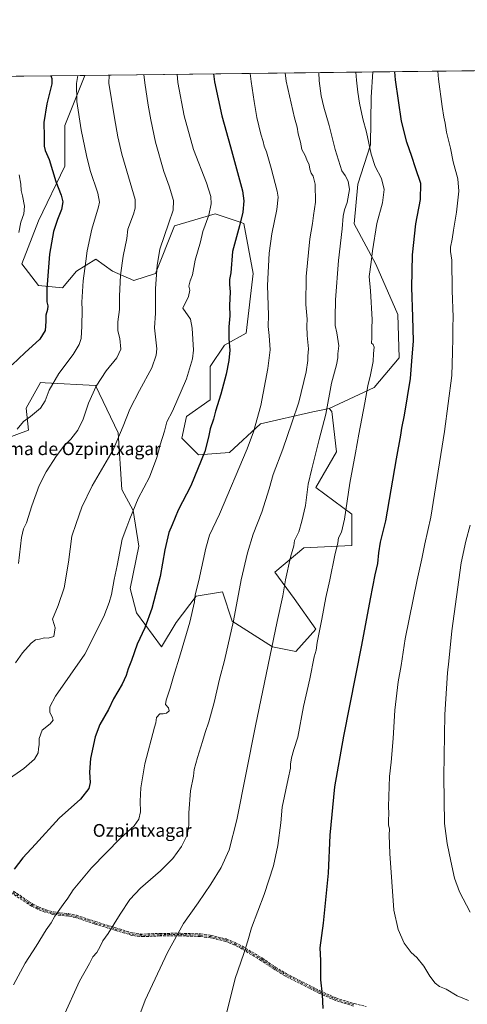
# Model space of a CAD drawing. Units: metres. Extents: x 580079 to 583515, y 4735837 to 4738190.
# Drawn here: x 580500 to 580780, y 4737573 to 4738190 of the extents above; entities that cross this region are included whole.
import ezdxf
from ezdxf.enums import TextEntityAlignment as Align

# ---------------------------------------------------------------- set-up
doc = ezdxf.new("R2010")
doc.units = ezdxf.units.M
doc.header["$MEASUREMENT"] = 0
doc.linetypes.add('DGN Style 3', pattern=[2.307223458686699, 1.648016756204785, -0.6592067024819142])
doc.linetypes.add('DGN Style 4', pattern=[2.6384748266838614, 1.318413404963828, -0.6592067024819142, 0.001648016756204785, -0.6592067024819142])
for name, color, linetype, lineweight in [('Arbolado forestal CxS', 92, 'Continuous', 0), ('Camino eje', 30, 'DGN Style 4', 13), ('Comarca CxS', 21, 'Continuous', 0), ('Comunidad Autónoma CxS', 142, 'Continuous', 0), ('Curva de nivel maestra', 30, 'Continuous', 30), ('Curva de nivel normal', 30, 'Continuous', 0), ('Municipio CxS', 4, 'Continuous', 0), ('Pastizal CxS', 92, 'Continuous', 0), ('Provincia CxS', 1, 'Continuous', 0), ('Senda', 7, 'DGN Style 3', 0), ('Texto cartográfico', 7, 'Continuous', 0)]:
    doc.layers.add(name, color=color, linetype=linetype, lineweight=lineweight)
doc.styles.add('Style-Arial', font='txt')

# ---------------------------------------------------------------- blocks, each defined once
blk = doc.blocks.new('*U15')
at = {"layer": 'Arbolado forestal CxS', "color": 92, "linetype": 'Continuous', "lineweight": 0}
blk.add_polyline3d([(580454.3749000002, 4738154.567199999, 868.8274999999995), (580540.7170000002, 4738155.590100001, 880.8528999999982), (580528.1179000001, 4738124.0825, 877.9526999999945), (580528.1174999997, 4738098.651699999, 876.8966999999976), (580511.6671000002, 4738064.245100001, 872.1919000000053), (580501.1986999996, 4738037.317299999, 871.0437999999995), (580511.6662999997, 4738023.8543, 873.6306999999942), (580526.6202999996, 4738022.357899999, 877.1175999999978), (580535.5932999998, 4738032.828700001, 878.7670999999974), (580547.5573000005, 4738040.308499999, 881.3623999999982), (580558.0251000002, 4738032.828299999, 883.7323000000034), (580571.4841, 4738026.845100001, 886.6729999999952), (580584.9429000001, 4738031.331700001, 889.7633999999963), (580596.9074999997, 4738061.251300001, 890.6263000000035), (580613.1891000001, 4738066.0415, 893.7550999999949), (580622.3302999996, 4738068.730900001, 895.497000000003), (580638.0308999997, 4738063.495100001, 899.6622000000062), (580640.2751000002, 4738062.7467, 900.300000000003), (580646.2565000001, 4738031.330700001, 903.0972999999941), (580641.7698999997, 4737993.9319, 902.0853000000062), (580628.3107000003, 4737986.452299999, 898.9878999999928), (580619.3378999997, 4737972.989499999, 897.2906999999979), (580619.3375000004, 4737952.045299999, 898.4510000000009), (580604.3822999997, 4737941.5737, 896.4719000000041), (580601.3913000004, 4737928.111099999, 896.7737000000053), (580611.8598999997, 4737917.638499999, 898.9615999999952), (580631.3009000003, 4737919.134500001, 902.4036999999954), (580650.7421000004, 4737937.084899999, 904.9778999999982), (580683.6419000002, 4737944.564099999, 912.2534000000015), (580686.7156999996, 4737945.210700001, 913.1612000000023), (580693.7868999997, 4737946.697000001, 914.7853000000032), (580695.5144999997, 4737944.8596, 915.1981999999989), (580698.3295, 4737919.494899999, 917.0481000000001), (580685.3971999995, 4737897.000499999, 915.5865999999952), (580708.0675999997, 4737880.365700001, 920.4600999999967), (580708.0670999996, 4737860.707900001, 921.0099000000046), (580677.8397000004, 4737859.195699999, 915.4410999999964), (580659.7037000004, 4737844.074200001, 912.8193000000028), (580671.7940999996, 4737827.4398, 915.6916999999958), (580685.5626999997, 4737808.252699999, 918.9419000000053), (580673.0138999998, 4737794.152799999, 917.1938999999984), (580658.3755000001, 4737797.170299999, 914.3203000000068), (580633.0867, 4737813.2402, 909.0553999999975), (580626.8843, 4737831.754000001, 907.2158000000054), (580610.4024999999, 4737829.039100001, 904.233600000007), (580597.8815000001, 4737812.3983, 902.7522000000026), (580588.6661, 4737797.1976, 901.8659000000043), (580573.0488999998, 4737818.4825, 897.369200000001), (580569.0745000001, 4737833.6777, 895.9738000000071), (580574.5011999998, 4737860.4003, 896.2655999999989), (580571.0859000003, 4737882.585899999, 894.6575000000012), (580563.9578999998, 4737895.842800001, 892.638300000006), (580561.6668999996, 4737931.3726, 889.2063000000053), (580547.3761999998, 4737961.059699999, 884.3831000000064), (580515.7953000005, 4737962.770300001, 878.7431999999973), (580512.9384000005, 4737962.926000001, 878.2954000000027), (580512.8476999998, 4737962.9307, 878.2811999999976), (580504.0201000003, 4737946.8256, 878.4946999999958), (580505.3140000004, 4737932.998199999, 880.5028000000021), (580468.5897000004, 4737919.4573, 878.064599999998)], dxfattribs=at)
blk = doc.blocks.new('*U17')
at = {"layer": 'Pastizal CxS', "color": 92, "linetype": 'Continuous', "lineweight": 0}
for points in [[(580711.7554000001, 4738087.249600001, 916.439599999998), (580709.483, 4738062.464500001, 916.9535000000034), (580723.0922999998, 4738037.213099999, 920.5074000000022), (580736.7695000004, 4738005.6139, 923.0573000000004), (580737.7001, 4737978.324200001, 923.0090999999958), (580722.0250000004, 4737959.7455, 920.4021000000067), (580693.7868999997, 4737946.697000001, 914.7853000000032), (580686.7156999996, 4737945.210700001, 913.1612000000023), (580683.6419000002, 4737944.564099999, 912.2534000000015), (580650.7421000004, 4737937.084899999, 904.9778999999982), (580631.3009000003, 4737919.134500001, 902.4036999999954), (580611.8598999997, 4737917.638499999, 898.9615999999952), (580601.3913000004, 4737928.111099999, 896.7737000000053), (580604.3822999997, 4737941.5737, 896.4719000000041), (580619.3375000004, 4737952.045299999, 898.4510000000009), (580619.3378999997, 4737972.989499999, 897.2906999999979), (580628.3107000003, 4737986.452299999, 898.9878999999928), (580641.7698999997, 4737993.9319, 902.0853000000062), (580646.2565000001, 4738031.330700001, 903.0972999999941), (580640.2751000002, 4738062.7467, 900.300000000003), (580638.0308999997, 4738063.495100001, 899.6622000000062), (580622.3302999996, 4738068.730900001, 895.497000000003), (580613.1891000001, 4738066.0415, 893.7550999999949), (580596.9074999997, 4738061.251300001, 890.6263000000035), (580584.9429000001, 4738031.331700001, 889.7633999999963), (580571.4841, 4738026.845100001, 886.6729999999952), (580558.0251000002, 4738032.828299999, 883.7323000000034), (580547.5573000005, 4738040.308499999, 881.3623999999982), (580535.5932999998, 4738032.828700001, 878.7670999999974), (580526.6202999996, 4738022.357899999, 877.1175999999978), (580511.6662999997, 4738023.8543, 873.6306999999942), (580501.1986999996, 4738037.317299999, 871.0437999999995), (580511.6671000002, 4738064.245100001, 872.1919000000053), (580528.1174999997, 4738098.651699999, 876.8966999999976), (580528.1179000001, 4738124.0825, 877.9526999999945), (580540.7170000002, 4738155.590100001, 880.8528999999982), (580721.1711999997, 4738157.7279, 922.2085999999982), (580720.0532000001, 4738141.937899999, 921.5215999999928), (580719.7414999995, 4738112.095000001, 920.1551000000036)], [(580432.4086999996, 4738130.068499999, 861.2044000000025), (580417.4549000004, 4738127.076500001, 859.8570000000036), (580402.4999000002, 4738137.549100001, 858.4973000000028), (580403.9962999999, 4738152.5089, 858.803899999999), (580406.1193000004, 4738153.9955, 859.217499999999), (580454.3749000002, 4738154.567199999, 868.8274999999995), (580451.8498999998, 4738149.516100001, 867.5877000000038)]]:
    blk.add_polyline3d(points, close=True, dxfattribs=at)
blk = doc.blocks.new('*U21')
at = {"layer": 'Pastizal CxS', "color": 92, "linetype": 'Continuous', "lineweight": 0}
blk.add_polyline3d([(580468.5897000004, 4737919.4573, 878.064599999998), (580505.3140000004, 4737932.998199999, 880.5028000000021), (580504.0201000003, 4737946.8256, 878.4946999999958), (580512.8476999998, 4737962.9307, 878.2811999999976), (580512.9384000005, 4737962.926000001, 878.2954000000027), (580515.7953000005, 4737962.770300001, 878.7431999999973), (580547.3761999998, 4737961.059699999, 884.3831000000064), (580561.6668999996, 4737931.3726, 889.2063000000053), (580563.9578999998, 4737895.842800001, 892.638300000006), (580571.0859000003, 4737882.585899999, 894.6575000000012), (580574.5011999998, 4737860.4003, 896.2655999999989), (580569.0745000001, 4737833.6777, 895.9738000000071), (580573.0488999998, 4737818.4825, 897.369200000001), (580588.6661, 4737797.1976, 901.8659000000043), (580597.8815000001, 4737812.3983, 902.7522000000026), (580610.4024999999, 4737829.039100001, 904.233600000007), (580626.8843, 4737831.754000001, 907.2158000000054), (580633.0867, 4737813.2402, 909.0553999999975), (580658.3755000001, 4737797.170299999, 914.3203000000068), (580673.0138999998, 4737794.152799999, 917.1938999999984), (580685.5626999997, 4737808.252699999, 918.9419000000053), (580671.7940999996, 4737827.4398, 915.6916999999958), (580659.7037000004, 4737844.074200001, 912.8193000000028), (580677.8397000004, 4737859.195699999, 915.4410999999964), (580708.0670999996, 4737860.707900001, 921.0099000000046), (580708.0675999997, 4737880.365700001, 920.4600999999967), (580685.3971999995, 4737897.000499999, 915.5865999999952), (580698.3295, 4737919.494899999, 917.0481000000001), (580695.5144999997, 4737944.8596, 915.1981999999989), (580693.7868999997, 4737946.697000001, 914.7853000000032), (580722.0250000004, 4737959.7455, 920.4021000000067), (580737.7001, 4737978.324200001, 923.0090999999958), (580736.7695000004, 4738005.6139, 923.0573000000004), (580723.0922999998, 4738037.213099999, 920.5074000000022), (580709.483, 4738062.464500001, 916.9535000000034), (580711.7554000001, 4738087.249600001, 916.439599999998), (580719.7414999995, 4738112.095000001, 920.1551000000036), (580720.0532000001, 4738141.937899999, 921.5215999999928), (580721.1711999997, 4738157.7279, 922.2085999999982), (580851.0822999999, 4738159.266899999, 946.698900000003)], dxfattribs=at)

msp = doc.modelspace()

# ---------------------------------------------------------------- linework, layer by layer
at = {"layer": 'Arbolado forestal CxS', "color": 92, "linetype": 'Continuous', "lineweight": 0, "extrusion": (-0.137925540502863, -0.001634012092427767, 0.9904412528168822), "elevation": -86941.1626425564, "flags": 128}
msp.add_lwpolyline([(-4730945.900502142, 630578.1946152567), (-4730945.900502141, 630665.3761201875)], dxfattribs=at)
at = {"layer": 'Arbolado forestal CxS', "color": 92, "linetype": 'Continuous', "lineweight": 0}
for points in [[(580540.7170000002, 4738155.5902, 880.8528999999982), (580528.1179000001, 4738124.0825, 877.9526999999945), (580528.1174999997, 4738098.651699999, 876.8966999999976), (580511.6671000002, 4738064.245100001, 872.1919000000053), (580501.1986999996, 4738037.317299999, 871.0437999999995), (580511.6662999997, 4738023.8543, 873.6306999999942), (580526.6202999996, 4738022.357899999, 877.1175999999978), (580535.5932999998, 4738032.828700001, 878.7670999999974), (580547.5573000005, 4738040.308499999, 881.3623999999982), (580558.0251000002, 4738032.828299999, 883.7323000000034), (580571.4841, 4738026.845100001, 886.6729999999952), (580584.9429000001, 4738031.331700001, 889.7633999999963), (580596.9074999997, 4738061.251300001, 890.6263000000035), (580613.1891000001, 4738066.0415, 893.7550999999949), (580622.3302999996, 4738068.730900001, 895.497000000003), (580638.0308999997, 4738063.495100001, 899.6622000000062), (580640.2751000002, 4738062.7467, 900.300000000003), (580646.2565000001, 4738031.330700001, 903.0972999999941), (580641.7698999997, 4737993.9319, 902.0853000000062), (580628.3107000003, 4737986.452299999, 898.9878999999928), (580619.3378999997, 4737972.989499999, 897.2906999999979), (580619.3375000004, 4737952.045299999, 898.4510000000009), (580604.3822999997, 4737941.5737, 896.4719000000041), (580601.3913000004, 4737928.111099999, 896.7737000000053), (580611.8598999997, 4737917.638499999, 898.9615999999952), (580631.3009000003, 4737919.134500001, 902.4036999999954), (580650.7421000004, 4737937.084899999, 904.9778999999982), (580683.6419000002, 4737944.564099999, 912.2534000000015), (580686.7156999996, 4737945.210700001, 913.1612000000023), (580693.7868999997, 4737946.697000001, 914.7853000000032)], [(580468.5897000004, 4737919.4573, 878.064599999998), (580505.3140000004, 4737932.998199999, 880.5028000000021), (580504.0201000003, 4737946.8256, 878.4946999999958), (580512.8476999998, 4737962.9307, 878.2811999999976), (580512.9384000005, 4737962.926000001, 878.2954000000027), (580515.7953000005, 4737962.770300001, 878.7431999999973), (580547.3761999998, 4737961.059699999, 884.3831000000064), (580561.6668999996, 4737931.3726, 889.2063000000053), (580563.9578999998, 4737895.842800001, 892.638300000006), (580571.0859000003, 4737882.585899999, 894.6575000000012), (580574.5011999998, 4737860.4003, 896.2655999999989), (580569.0745000001, 4737833.6777, 895.9738000000071), (580573.0488999998, 4737818.4825, 897.369200000001), (580588.6661, 4737797.1976, 901.8659000000043), (580597.8815000001, 4737812.3983, 902.7522000000026), (580610.4024999999, 4737829.039100001, 904.233600000007), (580626.8843, 4737831.754000001, 907.2158000000054), (580633.0867, 4737813.2402, 909.0553999999975), (580658.3755000001, 4737797.170299999, 914.3203000000068), (580673.0138999998, 4737794.152799999, 917.1938999999984), (580685.5626999997, 4737808.252699999, 918.9419000000053), (580671.7940999996, 4737827.4398, 915.6916999999958), (580659.7037000004, 4737844.074200001, 912.8193000000028), (580677.8397000004, 4737859.195699999, 915.4410999999964), (580708.0670999996, 4737860.707900001, 921.0099000000046), (580708.0675999997, 4737880.365700001, 920.4600999999967), (580685.3971999995, 4737897.000499999, 915.5865999999952), (580698.3295, 4737919.494899999, 917.0481000000001), (580695.5144999997, 4737944.8596, 915.1981999999989), (580693.7868999997, 4737946.697000001, 914.7853000000032)]]:
    msp.add_polyline3d(points, dxfattribs=at)
at = {"layer": 'Camino eje', "color": 30, "linetype": 'DGN Style 4', "lineweight": 13}
msp.add_polyline3d([(580495.6001000004, 4737643.190099999, 901.2048999999971), (580507.8101000004, 4737635.1801, 902.5945999999967), (580511.3601000002, 4737633.360099999, 903.5654000000068), (580516.0201000003, 4737631.550100001, 905.8747000000004), (580520.8201000001, 4737630.1501, 906.1892999999982), (580530.2901, 4737629.030099999, 911.3689000000013), (580535.1501000002, 4737628.100099999, 913.7571999999927), (580547.0701000001, 4737624.140100001, 908.9719999999943), (580559.8000999996, 4737620.190099999, 910.0929000000034), (580570.4001000002, 4737616.970100001, 911.5515000000015), (580575.2200999996, 4737616.2601, 912.0926999999939), (580577.6700999998, 4737616.220100001, 912.3701000000001), (580587.6401000004, 4737616.630100001, 913.4125999999961), (580600.6101000002, 4737616.7301, 915.0982999999978), (580613.0401, 4737616.290100001, 916.298299999995), (580619.5301000001, 4737615.440099999, 917.0334000000003), (580629.2701000003, 4737613.1801, 918.1808000000019), (580634.6201, 4737610.950099999, 919.0467000000064), (580639.0301000001, 4737608.6601, 919.8328000000038), (580651.5100999996, 4737601.200099999, 921.4435999999987), (580659.7901, 4737595.5801, 922.344299999997), (580666.4401000004, 4737591.550100001, 922.7688000000053), (580687.7200999996, 4737580.710100001, 924.6465999999928), (580697.7801000001, 4737576.2301, 925.4621999999945), (580709.3000999996, 4737572.620100001, 926.261400000003)], dxfattribs=at)
at = {"layer": 'Comarca CxS', "color": 21, "linetype": 'Continuous', "lineweight": 0, "flags": 128}
msp.add_lwpolyline([(581637.8425410964, 4735854.868818368), (580105.8300006064, 4735836.729982603), (580098.5136703262, 4736467.103364695), (580078.9800006073, 4738150.11998258), (582954.7127216536, 4738184.188125701), (583486.6600006327, 4738190.489982581), (583499.42983017, 4737135.051481231), (583505.8648614492, 4736603.190053636), (583508.3076515297, 4736401.291140812), (583514.6500006339, 4735877.089982604), (582651.9970744043, 4735866.876280472)], close=True, dxfattribs=at)
at = {"layer": 'Comunidad Autónoma CxS', "color": 142, "linetype": 'Continuous', "lineweight": 0, "flags": 128}
msp.add_lwpolyline([(581637.8425410964, 4735854.868818368), (580105.8300006064, 4735836.729982603), (580098.5136703262, 4736467.103364695), (580078.9800006073, 4738150.11998258), (582954.7127216536, 4738184.188125701), (583486.6600006327, 4738190.489982581), (583499.42983017, 4737135.051481231), (583505.8648614492, 4736603.190053636), (583508.3076515297, 4736401.291140812), (583514.6500006339, 4735877.089982604), (582651.9970744043, 4735866.876280472)], close=True, dxfattribs=at)
at = {"layer": 'Curva de nivel maestra', "color": 30, "linetype": 'Continuous', "lineweight": 30, "flags": 128}
for points, elevation in [([(580621.2635000005, 4738156.544299999), (580622, 4738151.460100001), (580626.6600000003, 4738130.100099999), (580632.0899999999, 4738110.7501), (580639.5700000003, 4738083.2601), (580640.4100000003, 4738076.9801), (580639.7800000003, 4738069.7601), (580637.54, 4738061.120100001), (580633.2000000002, 4738045.120100001), (580632.2999999998, 4738031.7601), (580631.4400000004, 4738027.4801), (580631.29, 4738024.360099999), (580631.7199999997, 4738019.9001), (580631.3700000001, 4738011.340100001), (580631.5300000003, 4738004.840100001), (580630.9199999999, 4737997.940099999), (580630.9000000004, 4737990.2601), (580631.5099999999, 4737983.280099999), (580631.04, 4737976.800100001), (580629.3499999996, 4737968.1601), (580625.9100000003, 4737955.620100001), (580622.6699999999, 4737945.0001), (580621.3200000003, 4737939.970100001), (580619.3099999996, 4737933.9001), (580618.2999999998, 4737928.7601), (580615.9000000004, 4737919.620100001), (580607.1799999997, 4737898.1501), (580599.2100000001, 4737882.840100001), (580595.5, 4737873.6801), (580593.2699999996, 4737868.860099999), (580590.8499999996, 4737857.9001), (580587.9800000004, 4737841.290100001), (580582.6900000004, 4737821.290100001), (580578.29, 4737809.140100001), (580573.4900000002, 4737798.8201), (580570.0499999998, 4737788.610099999), (580567.9500000002, 4737783.420100001), (580566.6399999997, 4737779.210100001), (580564.0300000003, 4737773.8101), (580558.7400000002, 4737764.4801), (580555.5800000001, 4737757.8201), (580550.0800000001, 4737748.4801), (580547.2199999997, 4737740.8201), (580544.3399999999, 4737727.0801), (580543.5499999998, 4737718.530099999), (580544.0300000003, 4737712.0801), (580543.2999999998, 4737708.360099999), (580538, 4737701.6601), (580524.6500000004, 4737689.690099999), (580509.8799999999, 4737673.4801), (580501.7699999996, 4737664.8201), (580496.3899999997, 4737657.670100001)], 900), ([(580689.9900000002, 4737570.360099999), (580689.6600000003, 4737579.140100001), (580688.6799999997, 4737588.3301), (580688.5199999996, 4737600.5001), (580688.2800000003, 4737608.3301), (580690.2800000003, 4737623.8301), (580693.4600000001, 4737655.190099999), (580694.3399999999, 4737679.100099999), (580697.4100000003, 4737709.3201), (580702.9500000002, 4737741.1501), (580714.25, 4737798.270099999), (580719.6900000004, 4737827.1801), (580722.6600000003, 4737842.2401), (580724.3899999997, 4737849.5001), (580724.8600000005, 4737856.090100001), (580726.0700000003, 4737862.7401), (580729.4299999997, 4737876.2601), (580735.9400000004, 4737915.120100001), (580738.7000000002, 4737929.880100001), (580739.3499999996, 4737934.4101), (580741.0099999999, 4737942.4001), (580744.79, 4737965.550100001), (580745.7999999998, 4737979.130100001), (580746.7199999997, 4737988.790100001), (580746.3200000003, 4738004.040100001), (580745.5499999998, 4738022.450099999), (580746.0099999999, 4738043.0601), (580748.1399999997, 4738062.520099999), (580751.04, 4738077.6801), (580751.2599999999, 4738087.670100001), (580747.9199999999, 4738097.5601), (580745.6200000001, 4738104.6601), (580742.4000000004, 4738113.770099999), (580739.0800000001, 4738126.9101), (580735.3799999999, 4738152.800100001), (580734.9157999996, 4738157.890699999)], 925), ([(580519.4256999996, 4738155.3378), (580520.0199999996, 4738153.5701), (580520.0800000001, 4738150.2501), (580516.9400000004, 4738137.780099999), (580515, 4738126.090100001), (580515.3200000003, 4738117.2601), (580515.2300000004, 4738111.2401), (580515.7999999998, 4738108.4801), (580518.3099999996, 4738102.840100001), (580522.5300000003, 4738088.9301), (580525.9800000004, 4738080.520099999), (580526.9699999997, 4738076.3301), (580526.0199999996, 4738071.450099999), (580523.5099999999, 4738065.140100001), (580521.1399999997, 4738057.5601), (580518.6399999997, 4738043.340100001), (580516.8399999999, 4738021.700099999), (580516.8799999999, 4738013.5601), (580517.6200000001, 4738011.090100001), (580517.3600000005, 4738008.6801), (580516.3200000003, 4738005.220100001), (580516.3399999999, 4738001.290100001), (580515.79, 4737995.5801), (580512.54, 4737990.120100001), (580503.0999999996, 4737981.460100001), (580495.1399999997, 4737974.020099999)], 875)]:
    msp.add_lwpolyline(points, dxfattribs=dict(at, elevation=elevation))
at = {"layer": 'Curva de nivel normal', "color": 30, "linetype": 'Continuous', "lineweight": 0, "flags": 128}
for points, elevation in [([(580598.6738, 4738156.276699999), (580598.8899999997, 4738151.1801), (580603, 4738130.190099999), (580608.7599999999, 4738108.9901), (580617, 4738088.1601), (580619.6799999997, 4738079.5801), (580619.8899999997, 4738075.0001), (580618.5, 4738067.940099999), (580614.6900000004, 4738057.550100001), (580613.0899999999, 4738051.1801), (580609.9500000002, 4738039.590100001), (580608.0800000001, 4738030.4001), (580606.75, 4738026.790100001), (580605.9199999999, 4738023.450099999), (580606.4100000003, 4738020.790100001), (580605.6399999997, 4738016.790100001), (580602.1100000005, 4738009.4801), (580607.0199999996, 4738002.720100001), (580608.04, 4737997.0701), (580608.8799999999, 4737983.1801), (580608.1900000004, 4737977.700099999), (580604.5099999999, 4737965.2301), (580595.6600000003, 4737945.0001), (580592.04, 4737938.210100001), (580590.6299999999, 4737932.4001), (580588.0099999999, 4737923.800100001), (580585.8700000001, 4737915.880100001), (580581.2100000001, 4737903.6801), (580574.1299999999, 4737890.120100001), (580568.8799999999, 4737877.470100001), (580567.0800000001, 4737872.460100001), (580564.0700000003, 4737864.620100001), (580561.0199999996, 4737848.0801), (580559.0999999996, 4737839.3201), (580557.3399999999, 4737830.0601), (580555.8899999997, 4737824.960100001), (580552.6799999997, 4737816.120100001), (580540.6600000003, 4737792.630100001), (580522.2699999996, 4737766.190099999), (580518.7999999998, 4737759.590100001), (580518.7400000002, 4737755.9001), (580520.3399999999, 4737753.2501), (580520.8200000003, 4737751.1501), (580519.0499999998, 4737748.8201), (580514.0199999996, 4737744.8301), (580512.1299999999, 4737739.640100001), (580512.0899999999, 4737735.9001), (580511.5800000001, 4737733.2501), (580511.5199999996, 4737730.790100001), (580509.1399999997, 4737726.780099999), (580502.4299999997, 4737720.950099999), (580491.4400000004, 4737713.2301)], 895), ([(580496, 4737585.1601), (580503.2699999996, 4737598.8301), (580510.2999999998, 4737609.4901), (580516.5499999998, 4737619.6601), (580519.5499999998, 4737624.140100001), (580521.9100000003, 4737628.280099999), (580527.0499999998, 4737635.6501), (580530.1299999999, 4737639.450099999), (580533.4299999997, 4737644.8301), (580544.9000000004, 4737658.6601), (580563.04, 4737677.1501), (580571.6100000005, 4737684.9801), (580574.5999999996, 4737689.1601), (580575.5599999996, 4737693.7601), (580575.3600000005, 4737700.440099999), (580575.8799999999, 4737708.720100001), (580578.4000000004, 4737723.860099999), (580584.4299999997, 4737746.860099999), (580585.2699999996, 4737749.4801), (580585.7100000001, 4737752.9101), (580587.6699999999, 4737755.1601), (580589.7599999999, 4737755.100099999), (580591.79, 4737755.630100001), (580593.4800000004, 4737757.130100001), (580593.0599999996, 4737758.880100001), (580591.3600000005, 4737760.960100001), (580591.5999999996, 4737763.790100001), (580594.1799999997, 4737771.280099999), (580596.1900000004, 4737778.620100001), (580600.7400000002, 4737792.6801), (580606.4299999997, 4737812.640100001), (580609.4900000002, 4737825.350099999), (580609.9500000002, 4737829.8101), (580612.2000000002, 4737838.8101), (580616.5, 4737859.140100001), (580618.8799999999, 4737867.280099999), (580625.1600000003, 4737880.370100001), (580642.3899999997, 4737921.270099999), (580646.3600000005, 4737932.110099999), (580650.9100000003, 4737948.460100001), (580655.4699999997, 4737971.800100001), (580656.8399999999, 4737983.460100001), (580656.2300000004, 4737992.340100001), (580655.5, 4737998.110099999), (580655.7999999998, 4738005.170100001), (580655.0999999996, 4738023.7501), (580656.1200000001, 4738044.120100001), (580657.9900000002, 4738056.110099999), (580661.1200000001, 4738071.5101), (580661.7699999996, 4738079.130100001), (580661.29, 4738083.0001), (580657.3799999999, 4738097.3301), (580654.4600000001, 4738107.640100001), (580653.0899999999, 4738111.270099999), (580652.5, 4738114.100099999), (580650.9400000004, 4738118.700099999), (580648.5899999999, 4738129.050100001), (580646.8799999999, 4738139.2401), (580644.9600000001, 4738151.7301), (580644.2340000002, 4738156.816400001)], 905), ([(580527.1600000003, 4737564.840100001), (580537.4500000002, 4737587.5001), (580543.54, 4737598.4901), (580545.6900000004, 4737602.8301), (580548.1500000004, 4737605.4901), (580550.4199999999, 4737609.1601), (580552, 4737612.8301), (580555.3899999997, 4737617.420100001), (580562.7800000003, 4737629.530099999), (580568.9199999999, 4737638.640100001), (580575.6500000004, 4737645.840100001), (580588.0899999999, 4737656.770099999), (580595.7599999999, 4737664.4901), (580601.3499999996, 4737671.950099999), (580604.8600000005, 4737679.020099999), (580605.8600000005, 4737685.340100001), (580605.8600000005, 4737693.020099999), (580606.9500000002, 4737706.7601), (580608.8499999996, 4737715.970100001), (580609.3099999996, 4737720.1501), (580611.29, 4737727.8201), (580614.5099999999, 4737737.8201), (580616.0199999996, 4737743.4801), (580618.4299999997, 4737750.170100001), (580621.8499999996, 4737762.170100001), (580625.1200000001, 4737776.850099999), (580628.2800000003, 4737788.670100001), (580633.9699999997, 4737813.520099999), (580638.7300000004, 4737839.2401), (580642.5700000003, 4737856.140100001), (580646.25, 4737867.800100001), (580651.6399999997, 4737881.6601), (580656.1900000004, 4737896.2401), (580658.7800000003, 4737905.3201), (580664.8300000001, 4737921.130100001), (580670.4900000002, 4737937.5801), (580674.8399999999, 4737950.600099999), (580679.4600000001, 4737969.5801), (580680.5199999996, 4737976.800100001), (580680.3799999999, 4737979.460100001), (580680.8399999999, 4737984.140100001), (580680.0700000003, 4737992.5101), (580679.9000000004, 4737998.5701), (580680.0599999996, 4738002.7601), (580679.2599999999, 4738011.780099999), (580679.3799999999, 4738029.340100001), (580681.6699999999, 4738053.110099999), (580683.4000000004, 4738062.7501), (580684.0099999999, 4738067.7401), (580685.1500000004, 4738075.960100001), (580684.9600000001, 4738087.350099999), (580683.7699999996, 4738092.340100001), (580682.5599999996, 4738094.200099999), (580681.7400000002, 4738096.780099999), (580681.29, 4738099.370100001), (580679.7999999998, 4738102.620100001), (580678.6799999997, 4738105.4001), (580676.7000000002, 4738109.1601), (580675.7599999999, 4738113.6501), (580674.3600000005, 4738118.8301), (580673.7199999997, 4738123.110099999), (580672.1200000001, 4738128.940099999), (580666.7800000003, 4738151.9901), (580666.3382000001, 4738157.078299999)], 910), ([(580573.9900000002, 4737563.270099999), (580578.4199999999, 4737575.600099999), (580592.5300000003, 4737605.4101), (580602.6200000001, 4737623.620100001), (580611.6399999997, 4737636.6501), (580619.5700000003, 4737648.280099999), (580626.2199999997, 4737658.720100001), (580631.1299999999, 4737669.8201), (580635.9400000004, 4737688.6501), (580647.75, 4737747.700099999), (580661.1500000004, 4737813.140100001), (580664.7699999996, 4737829.140100001), (580666.4800000004, 4737839.1801), (580669.6600000003, 4737853.300100001), (580671.6699999999, 4737860.5101), (580672.1799999997, 4737863.8101), (580674.8200000003, 4737869.2301), (580676.5899999999, 4737876.050100001), (580678.9299999997, 4737885.8201), (580680.7000000002, 4737899.130100001), (580682.9400000004, 4737908.850099999), (580687.4900000002, 4737927.2301), (580691.7999999998, 4737943.0601), (580695.3700000001, 4737962.540100001), (580698.3399999999, 4737974.0001), (580699.2000000002, 4737978.4001), (580699.2800000003, 4737980.880100001), (580699.8300000001, 4737985.9901), (580698.6600000003, 4737994.020099999), (580697.5099999999, 4737998.710100001), (580697.6699999999, 4738003.6801), (580697.8399999999, 4738014.780099999), (580699.7300000004, 4738039.4901), (580701.8600000005, 4738059.2301), (580702.5099999999, 4738067.300100001), (580703.4199999999, 4738071.140100001), (580705.2000000002, 4738075.7601), (580706.5999999996, 4738084.050100001), (580705.7599999999, 4738089.2301), (580703.7999999998, 4738092.8201), (580701.8499999996, 4738095.800100001), (580697.5300000003, 4738109.140100001), (580693.8799999999, 4738124.1601), (580690.5300000003, 4738135.620100001), (580688.7699999996, 4738142.6501), (580687.5800000001, 4738152.2401), (580687.2610999999, 4738157.326199999)], 915), ([(580710.4652000006, 4738157.601100001), (580711.0300000003, 4738152.5101), (580711.7300000004, 4738144.9801), (580712.7999999998, 4738138.140100001), (580714.8799999999, 4738128.290100001), (580717.1100000005, 4738119.940099999), (580720.1500000004, 4738106.110099999), (580722.7300000004, 4738098.450099999), (580726.54, 4738090.8301), (580728.3799999999, 4738084.0801), (580727.1799999997, 4738075.640100001), (580723.7800000003, 4738062.5701), (580720.9299999997, 4738045.5701), (580720.1399999997, 4738038.450099999), (580718.7999999998, 4738029.520099999), (580719.7999999998, 4738020.460100001), (580720.8099999996, 4738002.450099999), (580720.4900000002, 4737996.880100001), (580720.6200000001, 4737990.9301), (580720.2400000002, 4737987.640100001), (580721.4100000003, 4737986.800100001), (580721.9800000004, 4737985.0801), (580721.6200000001, 4737981.200099999), (580721.4000000004, 4737976.130100001), (580719.8200000003, 4737967.800100001), (580717.9600000001, 4737960.800100001), (580716.1900000004, 4737950.130100001), (580712.3200000003, 4737930.460100001), (580710.4100000003, 4737918.800100001), (580706.8700000001, 4737899.800100001), (580703.3499999996, 4737877.140100001), (580701.4900000002, 4737869.140100001), (580699.6100000005, 4737865.450099999), (580699.1799999997, 4737862.340100001), (580697.2999999998, 4737854.640100001), (580694.2300000004, 4737839.100099999), (580691.7599999999, 4737828.140100001), (580689.2300000004, 4737814.470100001), (580686.3099999996, 4737799.8101), (580685.6799999997, 4737795.140100001), (580684.5199999996, 4737790.8101), (580681.7599999999, 4737777.140100001), (580677.7199999997, 4737759.8201), (580674.1500000004, 4737740.4801), (580671.6600000003, 4737732.8201), (580670.2100000001, 4737727.4801), (580669.5800000001, 4737723.4801), (580669.6500000004, 4737720.970100001), (580668.0300000003, 4737714.440099999), (580664.4299999997, 4737696.640100001), (580663.4699999997, 4737686.8201), (580661.5599999996, 4737672.4801), (580658.8799999999, 4737659.8201), (580653.1500000004, 4737641.8301), (580645.2400000002, 4737620.8301), (580642.9199999999, 4737612.8301), (580640.3899999997, 4737604.8301), (580634.8799999999, 4737589.1601), (580629.6699999999, 4737567.950099999)], 920), ([(580781.0800000001, 4737575.370100001), (580773.9800000004, 4737578.3301), (580767.1799999997, 4737582.4301), (580762.9400000004, 4737584.2301), (580760.1399999997, 4737586.220100001), (580756.8200000003, 4737590.5801), (580753.2400000002, 4737596.9101), (580748.7300000004, 4737602.360099999), (580745.29, 4737605.390100001), (580740.79, 4737611.380100001), (580736.9800000004, 4737619.8301), (580734.4100000003, 4737632.090100001), (580731.7800000003, 4737667.520099999), (580731.3200000003, 4737679.040100001), (580731.5800000001, 4737683.050100001), (580731.0700000003, 4737685.3101), (580730.9100000003, 4737688.450099999), (580731.29, 4737692.700099999), (580730.9100000003, 4737697.050100001), (580731.5599999996, 4737715.9001), (580732.5899999999, 4737724.800100001), (580733.9100000003, 4737739.6801), (580735.04, 4737757.530099999), (580737.0899999999, 4737775.140100001), (580738.9199999999, 4737785.470100001), (580741.4699999997, 4737802.140100001), (580748.8600000005, 4737839.140100001), (580751.7999999998, 4737852.460100001), (580753.7400000002, 4737861.8201), (580757.5199999996, 4737878.5801), (580766.1299999999, 4737932.190099999), (580770.7000000002, 4737967.420100001), (580771.2000000002, 4737981.9101), (580771.4000000004, 4737990.780099999), (580771.2599999999, 4737997.640100001), (580771.54, 4738003.920100001), (580770.9000000004, 4738020.7301), (580770.75, 4738039.590100001), (580769.8799999999, 4738045.100099999), (580769.7599999999, 4738047.780099999), (580770.9400000004, 4738052.790100001), (580771.6699999999, 4738058.460100001), (580773.6299999999, 4738069.7601), (580775.0700000003, 4738082.9101), (580774.3600000005, 4738090.620100001), (580771.5999999996, 4738101.350099999), (580769.8399999999, 4738110.0001), (580767.3200000003, 4738119.920100001), (580766.4199999999, 4738125.620100001), (580765.5800000001, 4738129.280099999), (580764.6200000001, 4738135.9901), (580762.4100000003, 4738153.120100001), (580761.9675000003, 4738158.211200001)], 930), ([(580577.744, 4738156.028700001), (580578.3300000001, 4738150.940099999), (580580.4900000002, 4738136.840100001), (580582.1500000004, 4738127.7501), (580585.0099999999, 4738113.6801), (580590.2400000002, 4738095.2401), (580593.5199999996, 4738086.1601), (580596.1799999997, 4738077.190099999), (580595.9900000002, 4738070.970100001), (580593.4400000004, 4738063.120100001), (580587.7599999999, 4738046.470100001), (580586.0800000001, 4738036.3101), (580585.04, 4738021.8301), (580584.9800000004, 4738006.5101), (580584.4400000004, 4737997.300100001), (580585.7599999999, 4737984.100099999), (580585.4699999997, 4737980.040100001), (580582.7699999996, 4737972.130100001), (580574.9400000004, 4737957.9301), (580568.8700000001, 4737946.1501), (580564.6799999997, 4737935.540100001), (580558.5, 4737920.620100001), (580545.2800000003, 4737898.130100001), (580538.8600000005, 4737884.800100001), (580535.2199999997, 4737874.470100001), (580532.5499999998, 4737866.600099999), (580530.4000000004, 4737850.3101), (580527.7199999997, 4737834.270099999), (580524.0800000001, 4737823.140100001), (580520.54, 4737814.470100001), (580521.5599999996, 4737811.140100001), (580522.0899999999, 4737809.0701), (580521.1900000004, 4737803.610099999), (580517.6699999999, 4737802.6601), (580515.3799999999, 4737802.850099999), (580512.4100000003, 4737801.920100001), (580509.8399999999, 4737801.530099999), (580506.9900000002, 4737799.4801), (580501.6799999997, 4737793.370100001), (580497.3200000003, 4737787.100099999)], 890), ([(580536.3981999997, 4738155.538899999), (580535.5, 4738150.4301), (580535.75, 4738139.2501), (580538.3300000001, 4738121.390100001), (580541.79, 4738105.340100001), (580543.9600000001, 4738095.9801), (580548.79, 4738081.720100001), (580549.8499999996, 4738076.0001), (580549.3200000003, 4738073.140100001), (580545.0499999998, 4738059.120100001), (580542.0800000001, 4738045.450099999), (580541.3499999996, 4738039.120100001), (580539.6399999997, 4738026.790100001), (580538.7999999998, 4738013.3201), (580539.0700000003, 4738008.450099999), (580538.9299999997, 4737998.290100001), (580538.3300000001, 4737990.5601), (580537.0999999996, 4737986.690099999), (580533.4699999997, 4737980.610099999), (580524.4299999997, 4737968.5101), (580518.4500000002, 4737958.0601), (580515.8600000005, 4737951.4801), (580512.8600000005, 4737946.7601), (580506.5700000003, 4737941.640100001), (580502.2699999996, 4737938.4801), (580498.2199999997, 4737933.6801)], 880), ([(580556.0503000002, 4738155.771700001), (580555.7699999996, 4738150.670100001), (580559.2599999999, 4738128.9801), (580561.3600000005, 4738117.120100001), (580563.8700000001, 4738106.110099999), (580572.29, 4738077.720100001), (580572.2400000002, 4738072.350099999), (580571.1900000004, 4738068.4301), (580567.7599999999, 4738059.120100001), (580567.0300000003, 4738053.220100001), (580564.7599999999, 4738042.2501), (580563.1399999997, 4738030.3201), (580562.4900000002, 4738017.130100001), (580562.4100000003, 4738008.7401), (580561.2999999998, 4738000.9101), (580561.4600000001, 4737995.3201), (580562.7100000001, 4737990.450099999), (580563.2999999998, 4737983.790100001), (580560.8200000003, 4737978.3301), (580554.1100000005, 4737970.220100001), (580547.9100000003, 4737960.600099999), (580543.0099999999, 4737950.020099999), (580539.6399999997, 4737939.950099999), (580536.3200000003, 4737933.120100001), (580531.8499999996, 4737927.420100001), (580527.54, 4737922.960100001), (580523.04, 4737916.9801), (580516.54, 4737906.9901), (580512.0800000001, 4737898.380100001), (580507.4500000002, 4737885.620100001), (580504.2000000002, 4737874.9801), (580502.2300000004, 4737871.1801), (580500.9600000001, 4737865.6601), (580499.0999999996, 4737849.5101)], 885), ([(580499.4600000001, 4738093.270099999), (580500.7000000002, 4738087.440099999), (580500.7599999999, 4738083.420100001), (580501.7100000001, 4738079.950099999), (580502.9800000004, 4738073.520099999), (580502.4199999999, 4738068.8301), (580500.5899999999, 4738063.460100001), (580499.2800000003, 4738056.9801)], 870), ([(580782.2300000004, 4737873.5101), (580779.4500000002, 4737863.470100001), (580776.5199999996, 4737849.8101), (580770.7199999997, 4737807.140100001), (580768.8200000003, 4737788.140100001), (580767.9900000002, 4737780.8101), (580766.2999999998, 4737754.7601), (580765.6799999997, 4737715.880100001), (580766.1600000003, 4737686.460100001), (580767.75, 4737673.7401), (580770.1299999999, 4737662.800100001), (580772.2999999998, 4737652.1601), (580775.4400000004, 4737643.4901), (580782.0800000001, 4737630.7301)], 935)]:
    msp.add_lwpolyline(points, dxfattribs=dict(at, elevation=elevation))
at = {"layer": 'Municipio CxS', "color": 4, "linetype": 'Continuous', "lineweight": 0, "flags": 128}
msp.add_lwpolyline([(580098.5136703262, 4736467.103364695), (580078.9800006073, 4738150.11998258), (582954.7127216536, 4738184.188125701)], dxfattribs=at)
at = {"layer": 'Pastizal CxS', "color": 92, "linetype": 'Continuous', "lineweight": 0, "extrusion": (-0.2233537494231117, -0.002646019770759104, 0.9747338617274004), "elevation": -141344.6020319029, "flags": 128}
msp.add_lwpolyline([(-4730946.086887684, 620739.4963388826), (-4730946.086887684, 620924.6411970331)], dxfattribs=at)
at = {"layer": 'Pastizal CxS', "color": 92, "linetype": 'Continuous', "lineweight": 0, "extrusion": (-0.1852272500417745, -0.00219430624228842, 0.9826932638733599), "elevation": -117056.1064825865, "flags": 128}
msp.add_lwpolyline([(-4730946.216768578, 625957.1435691965), (-4730946.216768578, 626089.3518791407)], dxfattribs=at)
at = {"layer": 'Pastizal CxS', "color": 92, "linetype": 'Continuous', "lineweight": 0}
for points in [[(580721.1711999997, 4738157.728, 922.2085999999982), (580720.0532000001, 4738141.937899999, 921.5215999999928), (580719.7414999995, 4738112.095000001, 920.1551000000036), (580711.7554000001, 4738087.249600001, 916.439599999998), (580709.483, 4738062.464500001, 916.9535000000034), (580723.0922999998, 4738037.213099999, 920.5074000000022), (580736.7695000004, 4738005.6139, 923.0573000000004), (580737.7001, 4737978.324200001, 923.0090999999958), (580722.0250000004, 4737959.7455, 920.4021000000067), (580693.7868999997, 4737946.697000001, 914.7853000000032)], [(580540.7170000002, 4738155.5902, 880.8528999999982), (580528.1179000001, 4738124.0825, 877.9526999999945), (580528.1174999997, 4738098.651699999, 876.8966999999976), (580511.6671000002, 4738064.245100001, 872.1919000000053), (580501.1986999996, 4738037.317299999, 871.0437999999995), (580511.6662999997, 4738023.8543, 873.6306999999942), (580526.6202999996, 4738022.357899999, 877.1175999999978), (580535.5932999998, 4738032.828700001, 878.7670999999974), (580547.5573000005, 4738040.308499999, 881.3623999999982), (580558.0251000002, 4738032.828299999, 883.7323000000034), (580571.4841, 4738026.845100001, 886.6729999999952), (580584.9429000001, 4738031.331700001, 889.7633999999963), (580596.9074999997, 4738061.251300001, 890.6263000000035), (580613.1891000001, 4738066.0415, 893.7550999999949), (580622.3302999996, 4738068.730900001, 895.497000000003), (580638.0308999997, 4738063.495100001, 899.6622000000062), (580640.2751000002, 4738062.7467, 900.300000000003), (580646.2565000001, 4738031.330700001, 903.0972999999941), (580641.7698999997, 4737993.9319, 902.0853000000062), (580628.3107000003, 4737986.452299999, 898.9878999999928), (580619.3378999997, 4737972.989499999, 897.2906999999979), (580619.3375000004, 4737952.045299999, 898.4510000000009), (580604.3822999997, 4737941.5737, 896.4719000000041), (580601.3913000004, 4737928.111099999, 896.7737000000053), (580611.8598999997, 4737917.638499999, 898.9615999999952), (580631.3009000003, 4737919.134500001, 902.4036999999954), (580650.7421000004, 4737937.084899999, 904.9778999999982), (580683.6419000002, 4737944.564099999, 912.2534000000015), (580686.7156999996, 4737945.210700001, 913.1612000000023), (580693.7868999997, 4737946.697000001, 914.7853000000032)], [(580468.5897000004, 4737919.4573, 878.064599999998), (580505.3140000004, 4737932.998199999, 880.5028000000021), (580504.0201000003, 4737946.8256, 878.4946999999958), (580512.8476999998, 4737962.9307, 878.2811999999976), (580512.9384000005, 4737962.926000001, 878.2954000000027), (580515.7953000005, 4737962.770300001, 878.7431999999973), (580547.3761999998, 4737961.059699999, 884.3831000000064), (580561.6668999996, 4737931.3726, 889.2063000000053), (580563.9578999998, 4737895.842800001, 892.638300000006), (580571.0859000003, 4737882.585899999, 894.6575000000012), (580574.5011999998, 4737860.4003, 896.2655999999989), (580569.0745000001, 4737833.6777, 895.9738000000071), (580573.0488999998, 4737818.4825, 897.369200000001), (580588.6661, 4737797.1976, 901.8659000000043), (580597.8815000001, 4737812.3983, 902.7522000000026), (580610.4024999999, 4737829.039100001, 904.233600000007), (580626.8843, 4737831.754000001, 907.2158000000054), (580633.0867, 4737813.2402, 909.0553999999975), (580658.3755000001, 4737797.170299999, 914.3203000000068), (580673.0138999998, 4737794.152799999, 917.1938999999984), (580685.5626999997, 4737808.252699999, 918.9419000000053), (580671.7940999996, 4737827.4398, 915.6916999999958), (580659.7037000004, 4737844.074200001, 912.8193000000028), (580677.8397000004, 4737859.195699999, 915.4410999999964), (580708.0670999996, 4737860.707900001, 921.0099000000046), (580708.0675999997, 4737880.365700001, 920.4600999999967), (580685.3971999995, 4737897.000499999, 915.5865999999952), (580698.3295, 4737919.494899999, 917.0481000000001), (580695.5144999997, 4737944.8596, 915.1981999999989), (580693.7868999997, 4737946.697000001, 914.7853000000032)]]:
    msp.add_polyline3d(points, dxfattribs=at)
at = {"layer": 'Provincia CxS', "color": 1, "linetype": 'Continuous', "lineweight": 0, "flags": 128}
msp.add_lwpolyline([(581637.8425410964, 4735854.868818368), (580105.8300006064, 4735836.729982603), (580098.5136703262, 4736467.103364695), (580078.9800006073, 4738150.11998258), (582954.7127216536, 4738184.188125701), (583486.6600006327, 4738190.489982581), (583499.42983017, 4737135.051481231), (583505.8648614492, 4736603.190053636), (583508.3076515297, 4736401.291140812), (583514.6500006339, 4735877.089982604), (582651.9970744043, 4735866.876280472)], close=True, dxfattribs=at)
at = {"layer": 'Senda', "color": 7, "linetype": 'DGN Style 3', "lineweight": 0}
for points in [[(580496.0433999998, 4737643.856100001, 901.3479999999981), (580508.2131000003, 4737635.872500001, 902.6448999999993), (580511.6882999997, 4737634.0908, 903.5587999999989), (580516.2774, 4737632.3084, 906.1128999999928), (580520.9802000001, 4737630.936699999, 906.3089000000037), (580530.3841000004, 4737629.8246, 911.4085000000051), (580530.4289999995, 4737629.8179, 911.4685000000027), (580530.4404999996, 4737629.8158, 911.4839000000065), (580535.3004999999, 4737628.8858, 913.9992000000057), (580535.3668000001, 4737628.870200001, 913.9863999999944), (580535.4023000002, 4737628.859300001, 913.9784999999974), (580547.3147999998, 4737624.901799999, 908.949299999993), (580560.0349000003, 4737620.9549, 910.093200000003), (580570.5756000001, 4737617.752900001, 911.5206000000036), (580575.2851999998, 4737617.0591, 912.0390000000043), (580577.6601999998, 4737617.020400001, 912.2991999999941), (580587.6072000006, 4737617.429400001, 913.3383999999934), (580587.6201999999, 4737617.4298, 913.3399000000064), (580587.6338999998, 4737617.4301, 913.3414000000049), (580600.6039000005, 4737617.530099999, 915.078999999998), (580600.6383999996, 4737617.5296, 915.0840000000027), (580613.0684000002, 4737617.089600001, 916.2593999999954), (580613.0998999998, 4737617.087900001, 916.2627000000066), (580613.1440000003, 4737617.0833, 916.2675000000017), (580619.6339999996, 4737616.233300001, 916.9922999999982), (580619.6689999999, 4737616.2279, 916.996499999994), (580619.7109000003, 4737616.2194, 917.0016999999935), (580629.4508999996, 4737613.9594, 918.158899999995), (580629.5778999999, 4737613.918500001, 918.1759000000021), (580634.9278999995, 4737611.6885, 919.1033000000025), (580634.9868999999, 4737611.661, 919.1149000000006), (580639.3987999996, 4737609.370100001, 920.1300000000047), (580639.4406000003, 4737609.346799999, 920.1377999999969), (580651.9205999998, 4737601.886800001, 921.5152999999991), (580651.9441000001, 4737601.872099999, 921.5181000000011), (580651.9594000002, 4737601.862000001, 921.5197999999947), (580660.2222999996, 4737596.253599999, 922.2853999999934), (580666.8295, 4737592.249500001, 922.7783000000054), (580688.0646000003, 4737581.432399999, 924.6782999999997), (580698.0634000005, 4737576.979699999, 925.4968999999984), (580709.5099, 4737573.392700001, 926.292300000001), (580716.9201999997, 4737571.6842, 926.7639000000055)], [(580496.0433999998, 4737643.856100001, 901.3479999999981), (580508.2131000003, 4737635.872500001, 902.6448999999993), (580511.6882999997, 4737634.0908, 903.5587999999989), (580516.2774, 4737632.3084, 906.1128999999928), (580520.9802000001, 4737630.936699999, 906.3089000000037), (580530.3841000004, 4737629.8246, 911.4085000000051), (580530.4289999995, 4737629.8179, 911.4685000000027), (580530.4404999996, 4737629.8158, 911.4839000000065), (580535.3004999999, 4737628.8858, 913.9992000000057), (580535.3668000001, 4737628.870200001, 913.9863999999944), (580535.4023000002, 4737628.859300001, 913.9784999999974), (580547.3147999998, 4737624.901799999, 908.949299999993), (580560.0349000003, 4737620.9549, 910.093200000003), (580570.5756000001, 4737617.752900001, 911.5206000000036), (580575.2851999998, 4737617.0591, 912.0390000000043), (580577.6601999998, 4737617.020400001, 912.2991999999941), (580587.6072000006, 4737617.429400001, 913.3383999999934), (580587.6201999999, 4737617.4298, 913.3399000000064), (580587.6338999998, 4737617.4301, 913.3414000000049), (580600.6039000005, 4737617.530099999, 915.078999999998), (580600.6383999996, 4737617.5296, 915.0840000000027), (580613.0684000002, 4737617.089600001, 916.2593999999954), (580613.0998999998, 4737617.087900001, 916.2627000000066), (580613.1440000003, 4737617.0833, 916.2675000000017), (580619.6339999996, 4737616.233300001, 916.9922999999982), (580619.6689999999, 4737616.2279, 916.996499999994), (580619.7109000003, 4737616.2194, 917.0016999999935), (580629.4508999996, 4737613.9594, 918.158899999995), (580629.5778999999, 4737613.918500001, 918.1759000000021), (580634.9278999995, 4737611.6885, 919.1033000000025), (580634.9868999999, 4737611.661, 919.1149000000006), (580639.3987999996, 4737609.370100001, 920.1300000000047), (580639.4406000003, 4737609.346799999, 920.1377999999969), (580651.9205999998, 4737601.886800001, 921.5152999999991), (580651.9441000001, 4737601.872099999, 921.5181000000011), (580651.9594000002, 4737601.862000001, 921.5197999999947), (580660.2222999996, 4737596.253599999, 922.2853999999934), (580666.8295, 4737592.249500001, 922.7783000000054), (580688.0646000003, 4737581.432399999, 924.6782999999997), (580698.0634000005, 4737576.979699999, 925.4968999999984), (580709.5099, 4737573.392700001, 926.292300000001), (580716.9201999997, 4737571.6842, 926.7639000000055)], [(580709.0608999999, 4737571.856699999, 926.2357000000047), (580697.5409000004, 4737575.466700001, 925.4308000000019), (580697.5253, 4737575.471700001, 925.4296000000032), (580697.4546999997, 4737575.499299999, 925.4239999999991), (580687.3929000003, 4737579.9801, 924.6156000000047), (580687.3569999998, 4737579.997199999, 924.612500000003), (580666.0769999997, 4737590.837200001, 922.7550000000047), (580666.0401, 4737590.8573, 922.753800000006), (580666.0255000005, 4737590.865900001, 922.7534000000015), (580659.3755000001, 4737594.8959, 922.4165000000067), (580659.3408000004, 4737594.918199999, 922.4122999999963), (580651.0799000004, 4737600.5252, 921.3806999999942), (580638.6402000003, 4737607.961100001, 919.5950000000012), (580634.2812999999, 4737610.2246, 918.9952000000048), (580629.0241, 4737612.415899999, 918.1967000000004), (580619.3874000004, 4737614.651900001, 917.0685999999987), (580612.9738999996, 4737615.491900001, 916.3331000000036), (580600.5990000004, 4737615.930000001, 915.1141000000061), (580587.6595999999, 4737615.830200001, 913.4853000000004), (580577.7029999997, 4737615.420800001, 912.4431999999942), (580577.6569999997, 4737615.4202, 912.4386999999989), (580575.2070000004, 4737615.460200001, 912.1521000000067), (580575.1035000002, 4737615.468599999, 912.1394), (580570.2834999999, 4737616.1786, 911.5926999999939), (580570.2220999999, 4737616.190099999, 911.5864000000003), (580570.1676000003, 4737616.204600001, 911.5806000000011), (580559.5652999999, 4737619.4253, 910.0950000000012), (580546.8329999996, 4737623.376, 908.9499000000069), (580546.8179000001, 4737623.380899999, 908.9477000000044), (580534.9479, 4737627.324300001, 913.5574999999953), (580530.1677999999, 4737628.239, 911.2920000000014), (580520.7233999996, 4737629.356000001, 906.0632000000041), (580520.6420999998, 4737629.370100001, 906.0709000000062), (580520.5960999997, 4737629.382099999, 906.0758999999963), (580515.7960999999, 4737630.782099999, 905.6674999999959), (580515.7653000001, 4737630.7917, 905.6530000000058), (580515.7304999996, 4737630.804400001, 905.6367000000029), (580511.0705000004, 4737632.614399999, 903.5743999999978), (580511.0311000004, 4737632.630899999, 903.5620999999956), (580510.9951, 4737632.648200001, 903.5507000000072), (580507.4451000001, 4737634.4682, 902.5485000000045), (580507.4101, 4737634.487299999, 902.543399999995), (580507.3712999999, 4737634.5112, 902.5377000000008), (580495.1612999998, 4737642.521199999, 901.0947000000016)], [(580709.0608999999, 4737571.856699999, 926.2357000000047), (580697.5409000004, 4737575.466700001, 925.4308000000019), (580697.5253, 4737575.471700001, 925.4296000000032), (580697.4546999997, 4737575.499299999, 925.4239999999991), (580687.3929000003, 4737579.9801, 924.6156000000047), (580687.3569999998, 4737579.997199999, 924.612500000003), (580666.0769999997, 4737590.837200001, 922.7550000000047), (580666.0401, 4737590.8573, 922.753800000006), (580666.0255000005, 4737590.865900001, 922.7534000000015), (580659.3755000001, 4737594.8959, 922.4165000000067), (580659.3408000004, 4737594.918199999, 922.4122999999963), (580651.0799000004, 4737600.5252, 921.3806999999942), (580638.6402000003, 4737607.961100001, 919.5950000000012), (580634.2812999999, 4737610.2246, 918.9952000000048), (580629.0241, 4737612.415899999, 918.1967000000004), (580619.3874000004, 4737614.651900001, 917.0685999999987), (580612.9738999996, 4737615.491900001, 916.3331000000036), (580600.5990000004, 4737615.930000001, 915.1141000000061), (580587.6595999999, 4737615.830200001, 913.4853000000004), (580577.7029999997, 4737615.420800001, 912.4431999999942), (580577.6569999997, 4737615.4202, 912.4386999999989), (580575.2070000004, 4737615.460200001, 912.1521000000067), (580575.1035000002, 4737615.468599999, 912.1394), (580570.2834999999, 4737616.1786, 911.5926999999939), (580570.2220999999, 4737616.190099999, 911.5864000000003), (580570.1676000003, 4737616.204600001, 911.5806000000011), (580559.5652999999, 4737619.4253, 910.0950000000012), (580546.8329999996, 4737623.376, 908.9499000000069), (580546.8179000001, 4737623.380899999, 908.9477000000044), (580534.9479, 4737627.324300001, 913.5574999999953), (580530.1677999999, 4737628.239, 911.2920000000014), (580520.7233999996, 4737629.356000001, 906.0632000000041), (580520.6420999998, 4737629.370100001, 906.0709000000062), (580520.5960999997, 4737629.382099999, 906.0758999999963), (580515.7960999999, 4737630.782099999, 905.6674999999959), (580515.7653000001, 4737630.7917, 905.6530000000058), (580515.7304999996, 4737630.804400001, 905.6367000000029), (580511.0705000004, 4737632.614399999, 903.5743999999978), (580511.0311000004, 4737632.630899999, 903.5620999999956), (580510.9951, 4737632.648200001, 903.5507000000072), (580507.4451000001, 4737634.4682, 902.5485000000045), (580507.4101, 4737634.487299999, 902.543399999995), (580507.3712999999, 4737634.5112, 902.5377000000008), (580495.1612999998, 4737642.521199999, 901.0947000000016)]]:
    msp.add_polyline3d(points, dxfattribs=at)

# ---------------------------------------------------------------- block references
at = {"layer": 'Arbolado forestal CxS', "color": 92, "linetype": 'Continuous', "lineweight": 0}
msp.add_blockref('*U15', (0, 0), dxfattribs=at)
at = {"layer": 'Pastizal CxS', "color": 92, "linetype": 'Continuous', "lineweight": 0}
for name in ['*U21', '*U17']:
    msp.add_blockref(name, (0, 0), dxfattribs=at)

# ---------------------------------------------------------------- texts
at = {"layer": 'Texto cartográfico', "color": 7, "linetype": 'Continuous', "lineweight": 0, "style": 'Style-Arial'}
for s, p in [('Sima de Ozpintxagar', (580535.6276804879, 4737921.40015)), ('Ozpintxagar', (580576.6382500001, 4737682.040150001))]:
    msp.add_text(s, height=8, dxfattribs=at).set_placement(p, align=Align.MIDDLE_CENTER)

doc.saveas('drawing.dxf')
